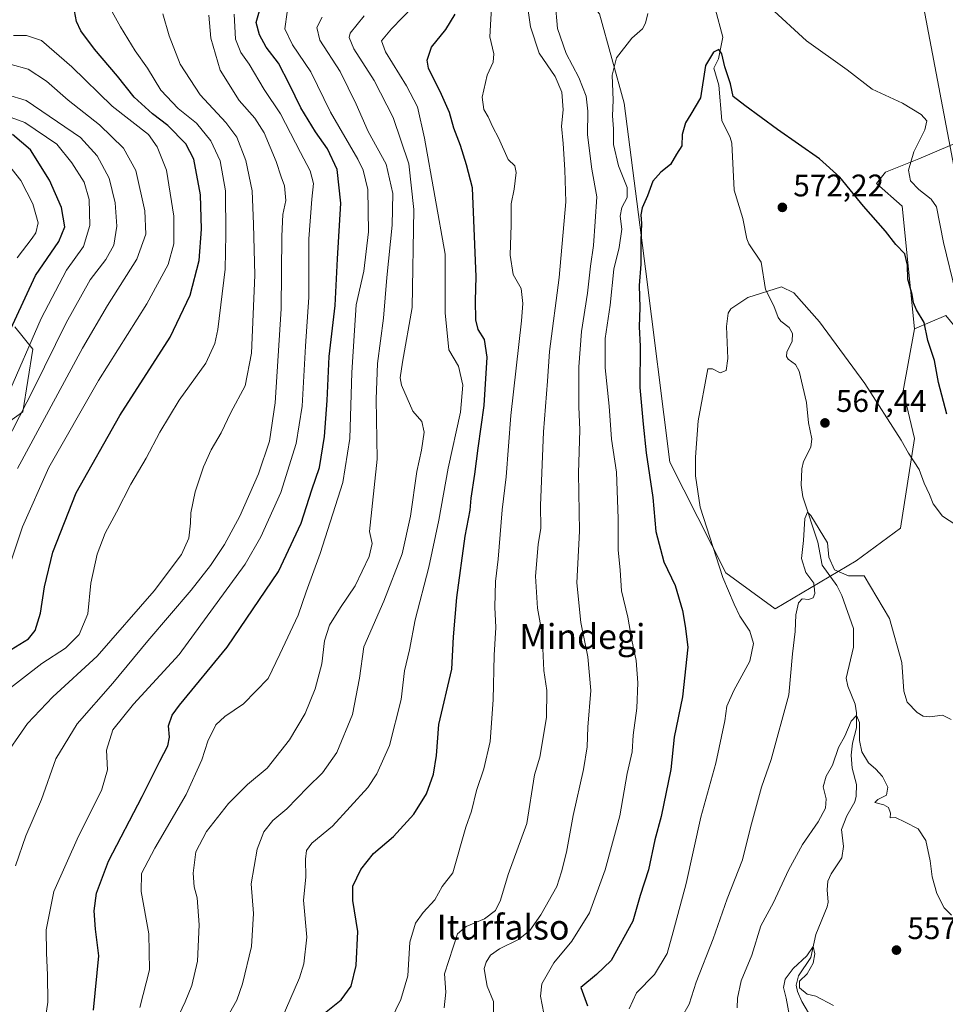
# Model space of a CAD drawing. Units: metres. Extents: x 607124 to 610562, y 4750088 to 4752455.
# Drawn here: x 607582 to 607879, y 4751350 to 4751667 of the extents above; entities that cross this region are included whole.
import ezdxf
from ezdxf.enums import TextEntityAlignment as Align

# ---------------------------------------------------------------- set-up
doc = ezdxf.new("R2010")
doc.units = ezdxf.units.M
doc.header["$MEASUREMENT"] = 0
for name, color, linetype, lineweight in [('Arbolado forestal CxS', 92, 'Continuous', 0), ('Corriente natural lineal', 142, 'Continuous', 13), ('Curva de nivel maestra', 30, 'Continuous', 30), ('Curva de nivel normal', 30, 'Continuous', 0), ('Pastizal CxS', 92, 'Continuous', 0), ('Prado CxS', 92, 'Continuous', 0), ('Punto de cota en terreno', 7, 'Continuous', 0), ('Rótulo de punto de cota en terreno', 7, 'Continuous', 0), ('Suelo desnudo CxS', 253, 'Continuous', 0), ('Tendido', 6, 'Continuous', 0), ('Texto cartográfico', 7, 'Continuous', 0)]:
    doc.layers.add(name, color=color, linetype=linetype, lineweight=lineweight)
doc.styles.add('Style-Arial', font='txt')

# ---------------------------------------------------------------- blocks, each defined once
blk = doc.blocks.new('*U8')
at = {"layer": 'Pastizal CxS', "color": 92, "linetype": 'Continuous', "lineweight": 0}
blk.add_polyline3d([(607580.3801, 4751567.8623, 675.0365), (607586.1651, 4751560.6845, 670.0403), (607582.8947, 4751540.5617, 666.3461), (607572.8353, 4751533.3765, 671.6159)], dxfattribs=at)
blk = doc.blocks.new('*U9')
at = {"layer": 'Pastizal CxS', "color": 92, "linetype": 'Continuous', "lineweight": 0}
blk.add_polyline3d([(607879.4983, 4751571.5907, 577.6696), (607869.4341, 4751567.2785, 573.4853), (607865.5068, 4751606.7057, 576.9303), (607857.2143, 4751613.9867, 576.2978), (607860.0901, 4751617.5793, 577.3409), (607870.8729, 4751621.8915, 580.8974), (607914.1224, 4751640.2971, 593.5805)], dxfattribs=at)
blk = doc.blocks.new('5PATER')
at = {"layer": 'Suelo desnudo CxS', "linetype": 'Continuous', "lineweight": 0}
h = blk.add_hatch(color=51, dxfattribs=at)
edge = h.paths.add_edge_path()
edge.add_ellipse((0, 0), major_axis=(-0.11, -0.111), ratio=0.999422, start_angle=0, end_angle=360)

msp = doc.modelspace()

# ---------------------------------------------------------------- linework, layer by layer
at = {"layer": 'Arbolado forestal CxS', "color": 92, "linetype": 'Continuous', "lineweight": 0}
for points in [[(607579.3077, 4751823.6375, 637.0961), (607593.7665, 4751825.1593, 629.588), (607599.9563, 4751836.6821, 622.2326), (607610.0549, 4751841.2731, 618.2029), (607625.9239, 4751842.1351, 613.3606), (607626.9217, 4751841.7609, 613.1517), (607635.0749, 4751838.7047, 611.5779), (607640.6133, 4751836.6287, 610.5482), (607657.6215, 4751806.3937, 606.2662), (607653.3101, 4751792.0239, 607.0305), (607682.7663, 4751761.8487, 602.3484), (607740.9621, 4751700.7783, 590.198), (607768.2635, 4751668.4463, 581.6995), (607776.1659, 4751639.7071, 579.0103), (607782.9893, 4751586.5401, 574.8321), (607790.8017, 4751524.4395, 571.9584), (607808.8523, 4751488.8285, 569.6092), (607824.6577, 4751477.3327, 566.7154), (607850.6519, 4751492.7725, 565.7766), (607864.8935, 4751503.1971, 568.0914), (607869.4335, 4751532.0689, 570.4877), (607865.8253, 4751547.3051, 571.1403), (607869.4341, 4751567.2785, 573.4853), (607879.4983, 4751571.5907, 577.6696)], [(607869.4341, 4751567.2785, 573.4853), (607865.8253, 4751547.3051, 571.1403), (607869.4335, 4751532.0689, 570.4877), (607864.8935, 4751503.1971, 568.0914), (607850.6519, 4751492.7725, 565.7766), (607824.6577, 4751477.3327, 566.7154), (607808.8523, 4751488.8285, 569.6092), (607790.8017, 4751524.4395, 571.9584), (607782.9893, 4751586.5401, 574.8321), (607776.1659, 4751639.7071, 579.0103), (607768.2635, 4751668.4463, 581.6995), (607740.9621, 4751700.7783, 590.198), (607682.7663, 4751761.8487, 602.3484), (607653.3101, 4751792.0239, 607.0305), (607657.6215, 4751806.3937, 606.2662), (607640.6133, 4751836.6287, 610.5482), (607635.0749, 4751838.7047, 611.5779), (607626.9217, 4751841.7609, 613.1517), (607625.9239, 4751842.1351, 613.3606), (607610.0549, 4751841.2731, 618.2029), (607599.9563, 4751836.6821, 622.2326)], [(607914.7201, 4751350.2659, 557.0793), (607903.9369, 4751393.3811, 565.2429), (607885.9689, 4751563.6855, 580.8239), (607879.4983, 4751571.5907, 577.6696), (607869.4341, 4751567.2785, 573.4853)], [(607572.8353, 4751533.3765, 671.6159), (607582.8947, 4751540.5617, 666.3461), (607586.1651, 4751560.6845, 670.0403), (607580.3801, 4751567.8623, 675.0365)], [(607580.3801, 4751567.8623, 675.0365), (607586.1651, 4751560.6845, 670.0403), (607582.8947, 4751540.5617, 666.3461), (607572.8353, 4751533.3765, 671.6159)]]:
    msp.add_polyline3d(points, dxfattribs=at)
at = {"layer": 'Corriente natural lineal', "color": 142, "linetype": 'Continuous', "lineweight": 13}
msp.add_polyline3d([(607805.3572, 4751670.1563, 578.147), (607807.8286, 4751660.9753, 577.0335), (607806.4313, 4751653.9779, 576.1945), (607805, 4751651, 575.751), (607806.5644, 4751645.5064, 575.1307), (607807.5093, 4751634.211, 573.5145), (607810.2249, 4751628.6789, 573.2006), (607810.6869, 4751626.8703, 573.0781), (607811.4532, 4751611.8544, 571.5908), (607814.3253, 4751602.7204, 571.6569), (607815.5196, 4751596.2145, 571.3628), (607816.2128, 4751594.5585, 571.2049), (607820.1504, 4751588.642, 570.6779), (607821.6049, 4751579.8848, 570.0524), (607824.2348, 4751574.6641, 569.6479), (607825.601, 4751570.875, 569.469), (607826.5054, 4751569.6707, 569.4282), (607829.1906, 4751567.7042, 569.3432), (607830.2342, 4751565.7104, 569.1394), (607830.1002, 4751563.2692, 568.8658), (607828.457, 4751559.7806, 568.5202), (607828.3095, 4751558.3224, 568.4223), (607828.8422, 4751557.4994, 568.391), (607831.1459, 4751555.7544, 568.421), (607832.3979, 4751553.7095, 568.3765), (607834.6976, 4751543.5465, 567.8805), (607835.3465, 4751537.1089, 567.4497), (607836.4355, 4751531.9122, 567.076), (607836.1258, 4751529.2903, 566.9138), (607833.7813, 4751524.6725, 566.693), (607833.1955, 4751522.2375, 566.6239), (607833.0133, 4751517.0444, 566.5721), (607833.5415, 4751513.2601, 566.4144), (607838.3333, 4751498.7249, 564.8265), (607839.8066, 4751491.3318, 564.5298), (607844.4406, 4751484.7538, 564.4224), (607846.1174, 4751481.5504, 563.8619), (607849.8575, 4751471.0041, 562.2235), (607849.8546, 4751464.9872, 562.152), (607847.5248, 4751455.0258, 561.3541), (607848.0059, 4751452.4548, 561.1201), (607850.3332, 4751446.7319, 561.0257), (607850.8403, 4751443.9462, 560.9323), (607850.7579, 4751439.1218, 560.6419), (607849.4829, 4751434.1372, 559.9292), (607849.1242, 4751430.3176, 559.4451), (607849.4371, 4751426.1572, 559.0855), (607850.7473, 4751420.8729, 558.9052), (607850.6874, 4751417.0926, 558.9673), (607850.241, 4751415.2979, 558.8483), (607847.7007, 4751410.7751, 558.3369), (607846.0201, 4751406.3868, 558.2893), (607846.6432, 4751400.9245, 557.9276), (607846.1359, 4751397.3505, 557.4983), (607842.6953, 4751392.1951, 557.2921), (607841.6066, 4751389.8006, 557.1261), (607841.3238, 4751387.0931, 556.8866), (607841.6989, 4751383.0353, 556.633), (607841.3961, 4751381.5517, 556.6515), (607837.7046, 4751372.7196, 555.6865), (607836.0986, 4751365.3399, 555.4653), (607832.1383, 4751359.4443, 555.3601), (607831.4596, 4751356.3682, 555.3415), (607831.8504, 4751354.4059, 555.1535), (607833.2246, 4751351.1312, 554.838), (607836.4907, 4751345.737, 554.3005)], dxfattribs=at)
at = {"layer": 'Curva de nivel maestra', "color": 30, "linetype": 'Continuous', "lineweight": 30, "flags": 128}
for points, elevation in [([(607577.81, 4751463.4201), (607584.76, 4751467.7101), (607586.88, 4751470.3301), (607588.63, 4751475.9501), (607589.86, 4751484.3801), (607592.52, 4751495.4701), (607600.07, 4751514.5501), (607614.05, 4751539.3901), (607630.3, 4751564.5501), (607636.67, 4751578.0401), (607639.53, 4751589.2601), (607640.36, 4751599.2601), (607639.99, 4751610.2601), (607637.86, 4751621.7101), (607635.34, 4751626.6801), (607629.54, 4751632.6101), (607624.58, 4751636.3501), (607618.66, 4751641.7101), (607613.36, 4751648.3901), (607605.98, 4751657.0801), (607601.52, 4751662.9801), (607600.11, 4751666.0201), (607599.5, 4751669.3801)], 650), ([(607605.57, 4751348.3801), (607607.34, 4751365.8601), (607606.27, 4751374.4301), (607605.87, 4751380.2801), (607606.54, 4751386.0101), (607610.43, 4751396.2101), (607621.3, 4751416.9701), (607626.92, 4751428.3801), (607629.56, 4751433.2801), (607630.06, 4751436.0401), (607629.7, 4751439.7101), (607630.91, 4751443.1701), (607633.22, 4751446.3801), (607648.53, 4751465.0401), (607665.11, 4751489.3001), (607672.32, 4751504.8701), (607675.81, 4751515.5601), (607678.19, 4751522.6701), (607679.85, 4751532.6301), (607680.75, 4751544.1901), (607681.39, 4751558.3801), (607683.23, 4751574.8001), (607684, 4751589.7301), (607685.15, 4751607.6501), (607683.92, 4751618.4201), (607680.85, 4751625.1301), (607676.96, 4751630.5701), (607672.28, 4751638.2201), (607668.58, 4751645.7301), (607665.09, 4751652.5501), (607661.13, 4751657.7401), (607658.93, 4751661.6601), (607657.91, 4751665.6201), (607659.16, 4751670.1101)], 625), ([(607679.8, 4751347.4601), (607685.19, 4751351.6501), (607688.4, 4751356.0401), (607690.06, 4751362.7201), (607690.55, 4751373.6501), (607688.93, 4751383.6401), (607688.98, 4751388.2701), (607691.51, 4751393.5501), (607695.62, 4751398.7401), (607702.01, 4751404.2201), (607708.54, 4751411.3801), (607712.61, 4751417.8301), (607714.92, 4751424.1901), (607715.89, 4751430.1601), (607716.6, 4751440.2001), (607720.74, 4751457.9701), (607721.34, 4751468.2801), (607722.39, 4751481.0001), (607725.07, 4751500.6801), (607726.67, 4751509.0201), (607726.99, 4751512.9101), (607728.17, 4751520.5601), (607729.22, 4751528.9201), (607731.15, 4751542.5801), (607732.07, 4751558.2001), (607731.3, 4751563.8701), (607729.24, 4751567.0901), (607728.5, 4751570.1001), (607728.38, 4751576.3501), (607728.59, 4751584.0001), (607727.39, 4751612.5201), (607725.5, 4751619.9901), (607723.6, 4751626.2001), (607721.41, 4751631.6701), (607720, 4751636.7501), (607717.49, 4751642.5501), (607713.22, 4751651.0401), (607712.86, 4751653.5101), (607714.26, 4751657.7101), (607718.84, 4751663.3801), (607721.81, 4751668.2901)], 600), ([(607879.87, 4751539.8101), (607877.11, 4751550.0501), (607875.82, 4751557.0601), (607873.77, 4751563.5601), (607872.52, 4751569.3401), (607870.08, 4751573.3401), (607869.07, 4751575.6001), (607868.66, 4751578.3101), (607867.3, 4751583.2601), (607867.15, 4751587.7601), (607866.3, 4751591.3501), (607863.4, 4751594.4001), (607860.13, 4751598.6101), (607853.03, 4751606.7001), (607845.45, 4751615.9601), (607838.91, 4751621.8201), (607825.41, 4751631.2701), (607814.97, 4751639.0201), (607811.22, 4751641.9001), (607810.31, 4751645.9801), (607808.53, 4751651.4601), (607807.55, 4751655.6401), (607806.53, 4751656.9501), (607804.82, 4751656.1801), (607802.33, 4751651.8501), (607800.72, 4751641.4201), (607797.6, 4751636.2201), (607795.82, 4751633.4201), (607794.8, 4751629.7101), (607794.72, 4751626.0401), (607792.98, 4751623.3801), (607791.02, 4751620.0401), (607787.89, 4751617.6301), (607785.32, 4751614.7301), (607783.66, 4751609.9601), (607781.9, 4751606.0901), (607781.49, 4751603.8801), (607781.74, 4751601.1401), (607781.54, 4751595.5801), (607781.52, 4751588.0301), (607781, 4751581.1701), (607781.18, 4751574.1201), (607780.99, 4751567.8701), (607781.24, 4751561.6601), (607781.2, 4751548.3801), (607782.24, 4751536.6501), (607783.22, 4751527.4701), (607785.33, 4751513.1001), (607786.28, 4751502.1601), (607788.9, 4751492.4301), (607792.5, 4751484.8401), (607794.86, 4751476.7301), (607795.78, 4751471.7301), (607796.65, 4751465.0401), (607794.88, 4751449.0401), (607792.18, 4751436.0401), (607791.18, 4751425.6701), (607788.07, 4751410.5701), (607785.98, 4751403.1201), (607783.98, 4751393.4501), (607781.29, 4751385.2301), (607778.88, 4751377.0001), (607771.93, 4751364.3801), (607767.22, 4751359.8801), (607762.19, 4751355.7101), (607764.34, 4751349.7501)], 575), ([(607574.28, 4751557.0401), (607587, 4751584.4301), (607594.44, 4751595.2601), (607596.36, 4751600.0401), (607595.36, 4751606.2001), (607591.51, 4751615.0501), (607585.42, 4751624.7501), (607579.64, 4751629.6401)], 675)]:
    msp.add_lwpolyline(points, dxfattribs=dict(at, elevation=elevation))
at = {"layer": 'Curva de nivel normal', "color": 30, "linetype": 'Continuous', "lineweight": 0, "flags": 128}
for points, elevation in [([(607718.26, 4751349.18), (607718.89, 4751354.16), (607718.36, 4751360.07), (607722.61, 4751372.92), (607725.34, 4751375.22), (607731.28, 4751377.71), (607734.8, 4751380.43), (607736.36, 4751383.68), (607738.82, 4751391.92), (607744.9, 4751408.3), (607747.31, 4751423.96), (607749.09, 4751429.71), (607751.2, 4751442.38), (607751.24, 4751451.04), (607750.38, 4751457.55), (607749.81, 4751469.24), (607748.34, 4751477.57), (607747.7, 4751487.77), (607748.48, 4751497.94), (607749.36, 4751503.27), (607749.27, 4751510.55), (607750.24, 4751534.2), (607751.49, 4751550.43), (607752.11, 4751559.96), (607755.28, 4751583.74), (607757.36, 4751608.04), (607757.05, 4751618.38), (607756.54, 4751626.8), (607756.02, 4751632.37), (607756.58, 4751637.66), (607756.14, 4751643.29), (607753.92, 4751648.33), (607748.84, 4751655.78), (607746.08, 4751664.3), (607743.45, 4751682.48)], 590), ([(607575.6, 4751449.38), (607589.04, 4751459.73), (607596.67, 4751464.68), (607600.98, 4751469.1), (607603.84, 4751475.74), (607604.8, 4751485.54), (607606.77, 4751494.82), (607609.36, 4751501.66), (607612.99, 4751508.38), (607617.61, 4751517.38), (607622.56, 4751525.71), (607626.9, 4751534.04), (607633.18, 4751544.35), (607641.7, 4751556.27), (607644.64, 4751562.59), (607645.56, 4751567.02), (607647.95, 4751586.38), (607648.18, 4751597.59), (607648.02, 4751611.57), (607646.36, 4751621.26), (607643.34, 4751627.7), (607638.76, 4751633.35), (607632.82, 4751638.01), (607627.25, 4751643.92), (607623, 4751650.94), (607618.99, 4751656.6), (607614.31, 4751664.25), (607610.02, 4751671.96)], 645), ([(607665.93, 4751345.18), (607671.84, 4751358.78), (607673.21, 4751363.29), (607674.18, 4751371.79), (607673.12, 4751383.74), (607673.86, 4751391.07), (607673.71, 4751396.92), (607674.09, 4751399.71), (607675.82, 4751402.04), (607682.46, 4751407.46), (607693.78, 4751419.87), (607696.7, 4751424.29), (607700.76, 4751433.42), (607704.44, 4751448.17), (607705.6, 4751457.4), (607707.12, 4751464.18), (607708.99, 4751473.74), (607713.38, 4751490.64), (607716.6, 4751505.75), (607719.59, 4751522.53), (607723.57, 4751540.51), (607724.26, 4751549.16), (607722.86, 4751555.27), (607719.85, 4751560.54), (607718.62, 4751572.42), (607718.65, 4751591.26), (607711.93, 4751628.54), (607709.7, 4751638.6), (607706.22, 4751645.31), (607699.48, 4751656.24), (607698.12, 4751659.82), (607701.42, 4751663.61), (607708.43, 4751670.86)], 605), ([(607697.85, 4751338.34), (607704.39, 4751351.78), (607706.62, 4751359.46), (607707.28, 4751370.22), (607709.08, 4751376.38), (607711.56, 4751379.81), (607715.27, 4751383.8), (607717.65, 4751388.13), (607721.09, 4751392.48), (607725.27, 4751407.22), (607727.1, 4751412.31), (607728.69, 4751418.94), (607731.08, 4751425.93), (607733.06, 4751434.71), (607734.07, 4751448.04), (607734.32, 4751462.38), (607734.9, 4751471.27), (607734.62, 4751477.88), (607734.82, 4751486.1), (607735.63, 4751493.27), (607736.92, 4751509.12), (607738.25, 4751519.71), (607739.7, 4751539.38), (607743.11, 4751569.78), (607743.58, 4751575.43), (607743.04, 4751580.16), (607740.5, 4751584.76), (607739.48, 4751590.87), (607739.85, 4751600.71), (607739.84, 4751607.38), (607740.76, 4751612.13), (607741.45, 4751617.44), (607741, 4751619.65), (607738.84, 4751621.61), (607735.72, 4751628.58), (607733.89, 4751632.08), (607732.45, 4751635.34), (607731.02, 4751637.74), (607730.56, 4751641.68), (607732.12, 4751648.77), (607734.09, 4751652.88), (607734.22, 4751655.63), (607732.94, 4751661.11), (607733.62, 4751672.37)], 595), ([(607753.97, 4751672.3), (607754.76, 4751663.71), (607757.54, 4751655.71), (607761.54, 4751648.04), (607763.98, 4751642.04), (607764.48, 4751637.18), (607764.35, 4751629.6), (607765.8, 4751618.52), (607767.41, 4751609.71), (607766.82, 4751601.71), (607766.25, 4751594.04), (607765.28, 4751587.38), (607764.32, 4751578.71), (607762.46, 4751566.44), (607761.58, 4751555.01), (607761.54, 4751542.15), (607761.86, 4751534.81), (607761.44, 4751520.85), (607761.76, 4751502.23), (607760.92, 4751485.66), (607762.25, 4751472.92), (607764.52, 4751461.88), (607765.44, 4751451.04), (607764.48, 4751439.27), (607764.28, 4751432.96), (607763.11, 4751425.65), (607759.78, 4751410.96), (607757.57, 4751399.18), (607755.98, 4751392.83), (607754.5, 4751388.14), (607749.4, 4751379.04), (607745.83, 4751373.98), (607742.2, 4751371.11), (607736.05, 4751368.05), (607733.18, 4751366), (607731.78, 4751363.78), (607731.17, 4751361.79), (607731.48, 4751359.78), (607732.15, 4751356.09), (607734.2, 4751351.14), (607734.14, 4751345.45)], 585), ([(607823.1, 4751670.47), (607834.68, 4751659.79), (607847.84, 4751650.46), (607855.84, 4751644.26), (607865.62, 4751639.72), (607871.57, 4751636.12), (607873.37, 4751634.11), (607872.79, 4751631.14), (607869.22, 4751624.13), (607867.52, 4751618.2), (607868.18, 4751614.79), (607870.85, 4751612.01), (607874.78, 4751608.9), (607876.46, 4751606.5), (607878.74, 4751595.04), (607882.7, 4751578.71)], 580), ([(607575.96, 4751428.22), (607584.43, 4751440.5), (607592.51, 4751449), (607606.84, 4751462.11), (607625.16, 4751483.04), (607633.86, 4751494.71), (607636.27, 4751500.02), (607636.83, 4751504.88), (607636.9, 4751508.18), (607638.3, 4751514.9), (607640.96, 4751522.95), (607643.41, 4751528.38), (607646.64, 4751533.8), (607649.71, 4751540.38), (607654.32, 4751548.94), (607656.34, 4751559.48), (607657.45, 4751584.53), (607657.04, 4751600.85), (607656.56, 4751611.55), (607654.6, 4751621.35), (607651.64, 4751628.8), (607648.17, 4751633.53), (607639.86, 4751642.41), (607633.51, 4751652.29), (607629.9, 4751661.33), (607627.9, 4751668.4)], 640), ([(607642.73, 4751668.06), (607643.31, 4751660.59), (607646.3, 4751650.3), (607652.44, 4751640.6), (607657.44, 4751634.96), (607660.5, 4751630.19), (607664.29, 4751621.04), (607665.91, 4751616.04), (607666.99, 4751613.14), (607667.39, 4751608.47), (607666.48, 4751603.98), (607666.14, 4751597), (607665.89, 4751573.66), (607664.02, 4751543.53), (607662.16, 4751531.16), (607658.64, 4751520.71), (607652.59, 4751507.04), (607647.68, 4751497.93), (607643.23, 4751491.26), (607636.96, 4751483.26), (607623.04, 4751467.04), (607611.79, 4751453.38), (607600.34, 4751440.4), (607593.56, 4751429.15), (607588.92, 4751416.07), (607583.9, 4751404.38), (607580.52, 4751394.73)], 635), ([(607650.8, 4751668.35), (607651.25, 4751660.31), (607653.01, 4751655.98), (607655.69, 4751652.29), (607660.44, 4751644.14), (607665.68, 4751636.36), (607672.13, 4751623.87), (607675.28, 4751617.96), (607676.34, 4751613.9), (607675.75, 4751608.86), (607674.85, 4751596.19), (607674.86, 4751577.48), (607673.77, 4751561.74), (607672.63, 4751542.38), (607670.72, 4751530.38), (607665.77, 4751514.73), (607659.41, 4751500.45), (607654.34, 4751491.68), (607633.1, 4751462.67), (607618.43, 4751446.7), (607611.82, 4751438.46), (607609.84, 4751431.88), (607610.09, 4751425.58), (607608.17, 4751418.97), (607600.8, 4751404.27), (607596.8, 4751395.43), (607592.85, 4751386.51), (607590.46, 4751374.18), (607590.57, 4751366.84), (607590.79, 4751359.64), (607590.92, 4751350.96), (607588.42, 4751333.71)], 630), ([(607620.55, 4751349.26), (607623.63, 4751361.36), (607623.38, 4751372.9), (607620.94, 4751386.48), (607621.04, 4751392.24), (607625.3, 4751400.38), (607635.42, 4751417.68), (607640.47, 4751428.76), (607642.37, 4751434.82), (607644.92, 4751440.05), (607647.78, 4751442.75), (607653.85, 4751446.84), (607661.7, 4751454.91), (607665.51, 4751462.77), (607671.36, 4751475.31), (607673.94, 4751482.8), (607678.5, 4751495.08), (607685.74, 4751517.88), (607688.04, 4751532.06), (607688.65, 4751553.22), (607689.44, 4751566.76), (607690.02, 4751574.92), (607692.47, 4751585.76), (607693.98, 4751598.38), (607693.77, 4751612.04), (607692.3, 4751618.24), (607690.56, 4751621.71), (607681.83, 4751636.83), (607675.45, 4751649.79), (607669.52, 4751658.47), (607667.14, 4751663.62), (607667.88, 4751668.93)], 620), ([(607625.39, 4751330.68), (607635.07, 4751351.04), (607637.2, 4751356.27), (607639.03, 4751364.15), (607639.57, 4751375.8), (607638.93, 4751384.43), (607637.94, 4751388.03), (607637.61, 4751392.38), (607638.47, 4751399.23), (607641.98, 4751405.78), (607648.98, 4751414.8), (607655.15, 4751420.9), (607661.45, 4751426.17), (607668.62, 4751435.26), (607673.62, 4751443.69), (607676.85, 4751451.62), (607679, 4751459.69), (607679.84, 4751467.04), (607681.47, 4751472.04), (607684.96, 4751477.71), (607689.66, 4751484.71), (607694.21, 4751494.1), (607695.2, 4751498.29), (607694.36, 4751502.1), (607696.8, 4751525.41), (607696.43, 4751544.7), (607696.89, 4751556.16), (607698.76, 4751570.66), (607699.85, 4751583.78), (607701.57, 4751600.51), (607701.77, 4751610.77), (607699.68, 4751620.12), (607693.92, 4751630.63), (607690, 4751639.48), (607684.84, 4751649.92), (607678.32, 4751660.04), (607677.36, 4751664.04), (607679.08, 4751667.42)], 615), ([(607692.55, 4751667.78), (607688.13, 4751662.21), (607687.78, 4751660.8), (607689.28, 4751657.22), (607695.77, 4751647.04), (607701.88, 4751635.16), (607706.95, 4751620.23), (607708.55, 4751605.55), (607708.02, 4751574.16), (607704.89, 4751556.55), (607704.15, 4751551.54), (607704.58, 4751549.19), (607708.26, 4751540.79), (607711.17, 4751537.46), (607711.88, 4751534.08), (607711.06, 4751528.24), (607709.56, 4751521.38), (607707.48, 4751507.12), (607704.78, 4751495), (607698.87, 4751479.79), (607692.54, 4751465.08), (607691.12, 4751455.05), (607688.9, 4751443.38), (607683.77, 4751431.14), (607679.16, 4751424.61), (607674.43, 4751419.95), (607667.77, 4751413.11), (607663.29, 4751409.36), (607660.39, 4751405.69), (607658.16, 4751400.11), (607656.29, 4751388.98), (607657, 4751379.42), (607656.39, 4751368.83), (607653.55, 4751356.89), (607651.68, 4751351.59), (607649.32, 4751347.42)], 610), ([(607750.32, 4751347.33), (607749.26, 4751352.89), (607749.72, 4751356.8), (607753.5, 4751363.54), (607759.36, 4751370.5), (607764.98, 4751379.66), (607770.06, 4751393.49), (607774.7, 4751410.86), (607777.12, 4751424.38), (607778.68, 4751431.38), (607779.08, 4751436.71), (607780.24, 4751445.38), (607780.51, 4751453.57), (607780, 4751460.7), (607778.63, 4751467.24), (607777.34, 4751474.68), (607775.3, 4751483.14), (607774.89, 4751489.71), (607774.17, 4751496.26), (607774.23, 4751506.38), (607773.66, 4751521.16), (607772.1, 4751531.85), (607771.37, 4751542.38), (607770.08, 4751554.71), (607770.08, 4751564.16), (607771.6, 4751574.85), (607772.86, 4751586.42), (607774.53, 4751593.42), (607775.42, 4751599.3), (607774.9, 4751603.42), (607775.42, 4751606.2), (607777.15, 4751609.42), (607777.06, 4751612.71), (607774.34, 4751619.58), (607772.72, 4751626.52), (607772.72, 4751631.48), (607772.42, 4751635.68), (607772.58, 4751640.71), (607772.3, 4751648.71), (607773.64, 4751654.35), (607778.58, 4751660.61), (607781.99, 4751663.61), (607782.99, 4751665.48), (607783.77, 4751668.57)], 580), ([(607575.53, 4751482.08), (607582.83, 4751503.64), (607591.22, 4751522.71), (607607.27, 4751550.71), (607622.71, 4751575.24), (607629.58, 4751587.94), (607631.48, 4751594.6), (607631.47, 4751603.49), (607629.05, 4751618.18), (607626.06, 4751625.75), (607623.28, 4751629.71), (607611.58, 4751638.74), (607598.62, 4751651.41), (607588.92, 4751659.87), (607584.06, 4751661.47), (607579.92, 4751661.45)], 655), ([(607579.16, 4751652.18), (607584.6, 4751650.64), (607590.51, 4751646.79), (607597.43, 4751640.7), (607607.5, 4751632.78), (607615.29, 4751625.31), (607619.21, 4751618.12), (607622.1, 4751605.21), (607622.4, 4751597.65), (607619.54, 4751589.66), (607610.15, 4751574.78), (607602.04, 4751561.05), (607581.25, 4751522.38)], 660), ([(607570.28, 4751516.71), (607586.44, 4751548.04), (607596.83, 4751569.2), (607604.54, 4751583), (607609.58, 4751589.53), (607612.16, 4751594.1), (607613.15, 4751600.28), (607612.56, 4751607.77), (607610.63, 4751615.64), (607606.83, 4751622.79), (607601.43, 4751628.77), (607583.95, 4751640.56), (607577.62, 4751642.48)], 665), ([(607577.98, 4751545.71), (607588.79, 4751570.62), (607596.9, 4751586.06), (607602.39, 4751593.74), (607604.47, 4751600.41), (607604.21, 4751608.75), (607602.65, 4751614.4), (607598.64, 4751620.58), (607593.82, 4751626.54), (607583.52, 4751633.57), (607571.95, 4751637.67)], 670), ([(607581.05, 4751590.08), (607585.91, 4751596.36), (607587.14, 4751598.13), (607587.82, 4751601.3), (607586.13, 4751607.4), (607582.3, 4751614.9), (607577.14, 4751621.42)], 680), ([(607777.8, 4751348.85), (607780.12, 4751353.97), (607785.88, 4751359.88), (607789.91, 4751366.6), (607791.94, 4751373.6), (607796.04, 4751389.04), (607800.76, 4751410.38), (607805.6, 4751427.69), (607808.46, 4751441.29), (607809.18, 4751446.02), (607811.38, 4751451.04), (607816.47, 4751460.5), (607817.69, 4751466.19), (607816.57, 4751470.1), (607813.33, 4751474.92), (607811.51, 4751478.79), (607807.8, 4751487.4), (607800.52, 4751509.93), (607799.08, 4751520.07), (607799.06, 4751526), (607799.91, 4751537.71), (607803.05, 4751554.45), (607804.48, 4751554.4), (607806.94, 4751553.17), (607808.88, 4751553.86), (607809.48, 4751557.71), (607809.05, 4751568.04), (607809.55, 4751572.31), (607810.43, 4751573.71), (607815.87, 4751577.3), (607826.66, 4751580.79), (607830.68, 4751578.78), (607838.94, 4751569.5), (607853.49, 4751549.65), (607865.15, 4751531.53), (607867.51, 4751527.36), (607870.98, 4751522.04), (607872.56, 4751517.71), (607874.31, 4751514.01), (607875.39, 4751511.07), (607878.42, 4751507.03), (607882.72, 4751504.28)], 570), ([(607881.26, 4751441.72), (607878.44, 4751443.18), (607874.39, 4751442.66), (607872.2, 4751442.81), (607870.3, 4751444.01), (607867.08, 4751447.32), (607865.97, 4751450.87), (607865.35, 4751460.02), (607861.45, 4751474.25), (607853.27, 4751487.88), (607848.26, 4751487.96), (607843.77, 4751489.8), (607841.9, 4751493.87), (607841.52, 4751498.47), (607836.15, 4751507.31), (607835.03, 4751508.34), (607834.23, 4751506.32), (607833.77, 4751499.21), (607833.17, 4751493.45), (607834.48, 4751488.98), (607837.11, 4751485.54), (607837.4, 4751482.22), (607836.87, 4751480.82), (607835.34, 4751480.32), (607833.33, 4751480.54), (607832.12, 4751479.24), (607831.34, 4751475.42), (607831.12, 4751470.05), (607830.28, 4751462.89), (607829.09, 4751449.7), (607823.34, 4751428.94), (607820.27, 4751420.04), (607816.71, 4751407.04), (607814.19, 4751396.71), (607809.23, 4751384.1), (607804.78, 4751371.25), (607799.31, 4751357.43), (607797, 4751350.35), (607794.58, 4751346.08)], 565), ([(607812.44, 4751349.18), (607812.59, 4751352.28), (607813.73, 4751357.85), (607817.19, 4751366.1), (607820.07, 4751375.46), (607824.08, 4751382.92), (607828.9, 4751393.4), (607833.46, 4751401.55), (607838.53, 4751408.93), (607840.83, 4751413.24), (607841.02, 4751416.25), (607840.12, 4751420.1), (607841.04, 4751423.56), (607843.04, 4751427.08), (607845, 4751432.8), (607847.1, 4751436.43), (607849.08, 4751441.24), (607850.81, 4751443.09), (607851.71, 4751440.79), (607851.75, 4751435.02), (607852.56, 4751431.39), (607854.69, 4751427.81), (607857.03, 4751425.81), (607859.12, 4751423.42), (607860.85, 4751419.98), (607860.45, 4751417.48), (607857.67, 4751416.01), (607856.71, 4751415.1), (607859.63, 4751414.32), (607861.06, 4751413.51), (607861.75, 4751411.71), (607861.6, 4751410.22), (607863.28, 4751410.24), (607866.47, 4751408.78), (607870.61, 4751406.66), (607873.05, 4751402.9), (607874.48, 4751396.34), (607875.12, 4751391.24), (607876.61, 4751385.87), (607878.98, 4751381.31), (607881.34, 4751378.94)], 560), ([(607843.43, 4751349.93), (607837.77, 4751352.86), (607834.92, 4751353.48), (607832.51, 4751355.59), (607832.46, 4751357.71), (607834.94, 4751360.04), (607836.84, 4751363.44), (607837.42, 4751366.46), (607836.92, 4751368.82), (607834.88, 4751365.8), (607830.5, 4751361.79), (607827.9, 4751358.36), (607827.37, 4751355.64), (607828.23, 4751352.23), (607829.28, 4751346.46)], 555)]:
    msp.add_lwpolyline(points, dxfattribs=dict(at, elevation=elevation))
at = {"layer": 'Pastizal CxS', "color": 92, "linetype": 'Continuous', "lineweight": 0}
for points in [[(607914.1224, 4751640.2971, 593.5805), (607870.8729, 4751621.8915, 580.8974), (607860.0901, 4751617.5793, 577.3409), (607857.2143, 4751613.9867, 576.2978), (607865.5068, 4751606.7057, 576.9303), (607869.4341, 4751567.2785, 573.4853)], [(607914.7201, 4751350.2659, 557.0793), (607903.9369, 4751393.3811, 565.2429), (607885.9689, 4751563.6855, 580.8239), (607879.4983, 4751571.5907, 577.6696), (607869.4341, 4751567.2785, 573.4853)], [(607580.3801, 4751567.8623, 675.0365), (607586.1651, 4751560.6845, 670.0403), (607582.8947, 4751540.5617, 666.3461), (607572.8353, 4751533.3765, 671.6159)]]:
    msp.add_polyline3d(points, dxfattribs=at)
at = {"layer": 'Prado CxS', "color": 92, "linetype": 'Continuous', "lineweight": 0}
for points in [[(607869.4341, 4751567.2785, 573.4853), (607865.8253, 4751547.3051, 571.1403), (607869.4335, 4751532.0689, 570.4877), (607864.8935, 4751503.1971, 568.0914), (607850.6519, 4751492.7725, 565.7766), (607824.6577, 4751477.3327, 566.7154), (607808.8523, 4751488.8285, 569.6092), (607790.8017, 4751524.4395, 571.9584), (607782.9893, 4751586.5401, 574.8321), (607776.1659, 4751639.7071, 579.0103), (607768.2635, 4751668.4463, 581.6995), (607740.9621, 4751700.7783, 590.198), (607682.7663, 4751761.8487, 602.3484), (607653.3101, 4751792.0239, 607.0305), (607657.6215, 4751806.3937, 606.2662), (607640.6133, 4751836.6287, 610.5482), (607635.0749, 4751838.7047, 611.5779), (607626.9217, 4751841.7609, 613.1517), (607625.9239, 4751842.1351, 613.3606), (607610.0549, 4751841.2731, 618.2029), (607599.9563, 4751836.6821, 622.2326)], [(607914.1224, 4751640.2971, 593.5805), (607870.8729, 4751621.8915, 580.8974), (607860.0901, 4751617.5793, 577.3409), (607857.2143, 4751613.9867, 576.2978), (607865.5068, 4751606.7057, 576.9303), (607869.4341, 4751567.2785, 573.4853), (607865.8253, 4751547.3051, 571.1403), (607869.4335, 4751532.0689, 570.4877), (607864.8935, 4751503.1971, 568.0914), (607850.6519, 4751492.7725, 565.7766), (607824.6577, 4751477.3327, 566.7154), (607808.8523, 4751488.8285, 569.6092), (607790.8017, 4751524.4395, 571.9584), (607782.9893, 4751586.5401, 574.8321), (607776.1659, 4751639.7071, 579.0103), (607768.2635, 4751668.4463, 581.6995)], [(607914.1224, 4751640.2971, 593.5805), (607870.8729, 4751621.8915, 580.8974), (607860.0901, 4751617.5793, 577.3409), (607857.2143, 4751613.9867, 576.2978), (607865.5068, 4751606.7057, 576.9303), (607869.4341, 4751567.2785, 573.4853)]]:
    msp.add_polyline3d(points, dxfattribs=at)
at = {"layer": 'Tendido', "color": 6, "linetype": 'Continuous', "lineweight": 0}
msp.add_polyline3d([(607847.51, 4750993.89, 544.3895), (607894.8777, 4751162.6054, 553.1945), (607937.17, 4751315.77, 558.5225), (607915.7196, 4751435.3017, 570.7175), (607891.8759, 4751568.1701, 586.2555), (607870.6732, 4751679.376, 586.2873), (607849.4221, 4751788.4435, 597.1081)], dxfattribs=at)

# ---------------------------------------------------------------- block references
at = {"layer": 'Pastizal CxS', "color": 92, "linetype": 'Continuous', "lineweight": 0}
for name in ['*U8', '*U9']:
    msp.add_blockref(name, (0, 0), dxfattribs=at)
at = {"layer": 'Punto de cota en terreno', "color": 7, "linetype": 'Continuous', "lineweight": 0, "xscale": 10, "yscale": 10, "zscale": 10}
for p in [(607826.97, 4751606.28, 572.22), (607840.67, 4751537.03, 567.44), (607863.64, 4751367.68, 557.55)]:
    msp.add_blockref('5PATER', p, dxfattribs=at)

# ---------------------------------------------------------------- texts
at = {"layer": 'Rótulo de punto de cota en terreno', "color": 7, "linetype": 'Continuous', "lineweight": 0, "style": 'Style-Arial'}
for s, p in [('572,22', (607830.4978, 4751609.8078)), ('567,44', (607844.1978, 4751540.5578)), ('557,55', (607867.1678, 4751371.2078))]:
    msp.add_text(s, height=7, dxfattribs=at).set_placement(p)
at = {"layer": 'Texto cartográfico', "color": 7, "linetype": 'Continuous', "lineweight": 0, "style": 'Style-Arial'}
for s, p in [('Mindegi', (607762.722, 4751468.4202)), ('Iturfalso', (607737.241, 4751375.0602))]:
    msp.add_text(s, height=8, dxfattribs=at).set_placement(p, align=Align.MIDDLE_CENTER)

doc.saveas('drawing.dxf')
